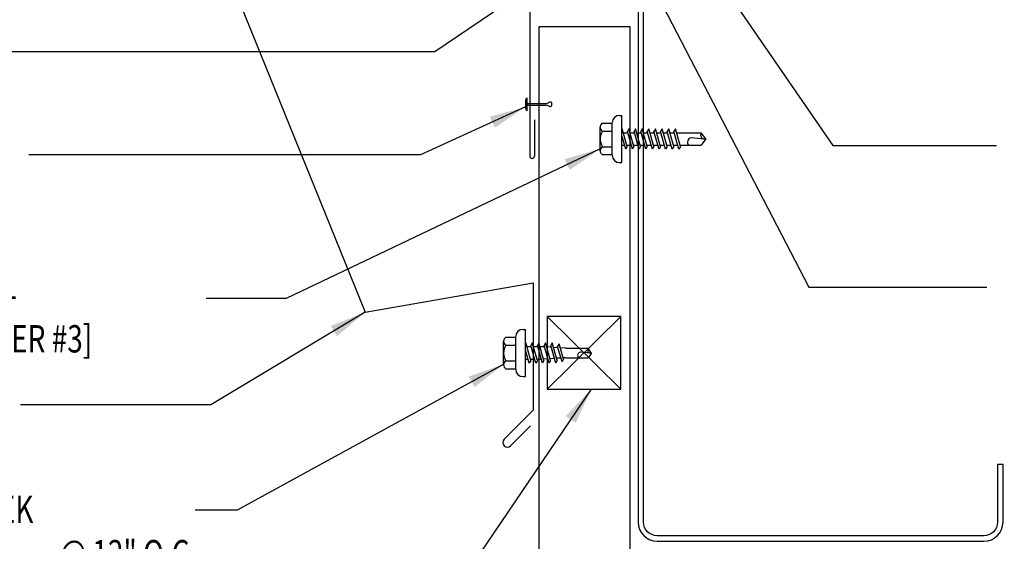
# Model space of a CAD drawing. Extents: x 8.1 to 41.1, y 3.2 to 48.
# Drawn here: x 15.7 to 29.2, y 13.6 to 20.8 of the extents above; entities that cross this region are included whole.
import ezdxf

# ---------------------------------------------------------------- set-up
doc = ezdxf.new("R2010")
doc.units = 0
doc.header["$LTSCALE"] = 4
doc.header["$MEASUREMENT"] = 0
doc.layers.get('0').update_dxf_attribs({"linetype": 'CONTINUOUS'})
for name, color, linetype in [('CLO', 3, 'CONTINUOUS'), ('FASTENER', 9, 'CONTINUOUS'), ('PANEL', 11, 'CONTINUOUS'), ('STLA', 12, 'CONTINUOUS'), ('TEXT', 2, 'CONTINUOUS'), ('TRIM', 6, 'CONTINUOUS')]:
    doc.layers.add(name, color=color, linetype=linetype)
doc.styles.add('TEXT1', font='ROMANS.shx', dxfattribs={"width": 0.75, "height": 0.375})
doc.dimstyles.new('DETAIL$7', dxfattribs={"dimscale": 4, "dimtxt": 0.09375, "dimasz": 0.125, "dimexe": 0.0625, "dimexo": 0.125, "dimgap": 0.0625, "dimtad": 1, "dimdec": 4, "dimzin": 3, "dimdsep": 46, "dimlunit": 4, "dimtxsty": 'TEXT1', "dimblk": 'ARCHTICK', "dimcen": 0.0625, "dimclrd": 7, "dimclre": 7, "dimclrt": 2, "dimadec": 0, "dimazin": 0, "dimtfac": 0.59375, "dimtdec": 4, "dimtmove": 0, "dimatfit": 3, "dimfxl": 0, "dimfrac": 2, "dimtolj": 1, "dimtzin": 3, "dimarcsym": 0})

# ---------------------------------------------------------------- blocks, each defined once
blk = doc.blocks.new('MB_DW4')
at = {"layer": 'FASTENER'}
for p, q in [((-0.217, 0.305), (-0.217, 0.171)), ((-0.163, 0.337), (0.159, 0.337)), ((-0.108, 0.305), (-0.108, 0.171)), ((0.105, 0.305), (0.105, 0.171)), ((0.214, 0.305), (0.214, 0.171)), ((-0.226, 0.171), (0.214, 0.171)), ((-0.326, 0.071), (-0.326, 0.037)), ((-0.326, 0.037), (0.322, 0.037)), ((-0.141, -0.014), (0.037, 0.037)), ((-0.105, -0.034), (0.137, 0.035)), ((-0.088, 0.037), (-0.088, 0.001)), ((-0.088, 0.037), (0.085, 0.037)), ((0.085, 0.037), (0.134, 0.037)), ((0.085, 0.02), (0.085, -0.041)), ((0.137, 0.035), (0.134, 0.037)), ((0.322, 0.071), (0.322, 0.037)), ((-0.105, -0.034), (-0.141, -0.014)), ((-0.141, -0.105), (0.102, -0.036)), ((-0.105, -0.125), (-0.141, -0.105)), ((-0.141, -0.196), (0.102, -0.127)), ((-0.105, -0.125), (0.137, -0.056)), ((-0.088, -0.029), (-0.088, -0.09)), ((-0.088, -0.12), (-0.088, -0.181)), ((0.085, -0.071), (0.085, -0.131)), ((0.137, -0.056), (0.102, -0.036)), ((0.137, -0.147), (0.102, -0.127)), ((-0.105, -0.216), (-0.141, -0.196)), ((-0.141, -0.287), (0.102, -0.217)), ((-0.105, -0.216), (0.137, -0.147)), ((-0.105, -0.307), (0.137, -0.238)), ((-0.084, -0.27), (-0.088, -0.211)), ((0.077, -0.315), (0.082, -0.253)), ((0.084, -0.223), (0.085, -0.211)), ((0.085, -0.162), (0.085, -0.211)), ((0.137, -0.238), (0.102, -0.217)), ((-0.105, -0.307), (-0.141, -0.287)), ((-0.141, -0.378), (0.102, -0.308)), ((-0.105, -0.398), (-0.141, -0.378)), ((-0.122, -0.463), (0.089, -0.403)), ((-0.105, -0.398), (0.137, -0.328)), ((-0.078, -0.36), (-0.082, -0.3)), ((-0.071, -0.449), (-0.075, -0.389)), ((0.071, -0.408), (0.075, -0.346)), ((0.124, -0.423), (0.089, -0.403)), ((0.137, -0.328), (0.102, -0.308)), ((-0.086, -0.483), (-0.122, -0.463)), ((-0.086, -0.483), (0.124, -0.423)), ((-0.066, -0.516), (-0.069, -0.478)), ((-0.066, -0.516), (-0.066, -0.82)), ((0.063, -0.515), (0.068, -0.439)), ((0.063, -0.516), (0.063, -0.82)), ((-0.003, -0.854), (0.009, -0.714)), ((-0.002, -0.866), (-0.066, -0.82)), ((-0.002, -0.866), (0.063, -0.82))]:
    blk.add_line(p, q, dxfattribs=at)
for centre, radius, start, end in [((-0.163, 0.274), 0.0628, 29.8754, 150.1246), ((-0.002, 0.141), 0.196, 56.9974, 123.0026), ((0.159, 0.274), 0.0628, 29.8754, 150.1246), ((-0.226, 0.071), 0.1, 90, 180), ((0.222, 0.071), 0.1, 0, 90), ((0.073, -0.516), 0.01, 175.9484, 180), ((-0.036, -0.723), 0.0461, 11.1445, 130.906), ((0.039, -0.855), 0.0422, 55.4585, 194.8454)]:
    blk.add_arc(centre, radius, start, end, dxfattribs=at)
blk = doc.blocks.new('fm3')
at = {"layer": 'FASTENER', "color": 12}
for p, q in [((-0.035, 0.018), (0.144, 0.018)), ((0.115, 0.04), (-0.006, 0.04)), ((0.043, 0.018), (0.043, -0.243)), ((0.067, 0.018), (0.067, -0.243)), ((0.035, -0.32), (0.075, -0.32))]:
    blk.add_line(p, q, dxfattribs=at)
for centre, radius, start, end in [((0.055, -0.066), 0.123, 119.4777, 136.6143), ((0.055, -0.066), 0.123, 43.3857, 60.5223), ((-0.02, -0.243), 0.0625, 323.7655, 0), ((0.129, -0.243), 0.0625, 180, 216.2345), ((0.055, -0.297), 0.03, 143.7655, 228.4038), ((0.055, -0.297), 0.03, 311.5962, 36.2345)]:
    blk.add_arc(centre, radius, start, end, dxfattribs=at)
blk = doc.blocks.new('FD-F4')
at = {"layer": 'TEXT', "style": 'TEXT1', "width": 0.75}
for s, p in [('1/4-14 x 7/8 LONG-LIFE LAPTEK', (0.0047, -0.0408)), ('W/WASHER [FASTENER #4]', (0.0047, -0.1926))]:
    blk.add_text(s, height=0.09375, dxfattribs=at).set_placement(p)
blk.add_attdef('(QUANTITY)', (1.4847, -0.1926), '', height=0.0938, dxfattribs=at)
blk = doc.blocks.new('_ArchTick')
at = {"color": 0, "linetype": 'ByBlock', "const_width": 0.15}
blk.add_lwpolyline([(-0.5, -0.5), (0.5, 0.5)], dxfattribs=at)
blk = doc.blocks.new('fz2')
at = {"layer": 'FASTENER'}
for p, q in [((-0.215, 0.305), (-0.215, 0.171)), ((-0.161, 0.337), (0.161, 0.337)), ((-0.107, 0.305), (-0.107, 0.171)), ((0.107, 0.305), (0.107, 0.171)), ((0.215, 0.305), (0.215, 0.171)), ((-0.224, 0.171), (0.215, 0.171)), ((-0.324, 0.071), (-0.324, 0.037)), ((-0.324, 0.037), (0.324, 0.037)), ((-0.139, -0.016), (0.046, 0.037)), ((-0.104, -0.036), (0.139, 0.033)), ((-0.086, 0.037), (0.086, 0.037)), ((-0.086, 0.037), (-0.086, -0.001)), ((0.086, 0.037), (0.133, 0.037)), ((0.086, 0.018), (0.086, -0.042)), ((0.139, 0.033), (0.133, 0.037)), ((0.324, 0.071), (0.324, 0.037)), ((-0.104, -0.036), (-0.139, -0.016)), ((-0.139, -0.107), (0.104, -0.038)), ((-0.104, -0.127), (-0.139, -0.107)), ((-0.139, -0.198), (0.104, -0.128)), ((-0.104, -0.127), (0.139, -0.058)), ((-0.086, -0.031), (-0.086, -0.092)), ((-0.086, -0.122), (-0.086, -0.183)), ((0.086, -0.073), (0.086, -0.133)), ((0.139, -0.058), (0.104, -0.038)), ((0.139, -0.149), (0.104, -0.128)), ((-0.104, -0.218), (-0.139, -0.198)), ((-0.139, -0.289), (0.104, -0.219)), ((-0.104, -0.218), (0.139, -0.149)), ((-0.104, -0.309), (0.139, -0.239)), ((-0.086, -0.213), (-0.086, -0.274)), ((0.086, -0.164), (0.086, -0.224)), ((0.086, -0.255), (0.086, -0.315)), ((0.139, -0.239), (0.104, -0.219)), ((-0.104, -0.309), (-0.139, -0.289)), ((-0.139, -0.38), (0.104, -0.31)), ((-0.104, -0.4), (-0.139, -0.38)), ((-0.139, -0.47), (0.104, -0.401)), ((-0.104, -0.4), (0.139, -0.33)), ((-0.086, -0.304), (-0.086, -0.364)), ((-0.086, -0.395), (-0.086, -0.455)), ((0.086, -0.345), (0.086, -0.406)), ((0.139, -0.33), (0.104, -0.31)), ((0.139, -0.421), (0.104, -0.401)), ((-0.104, -0.491), (-0.139, -0.47)), ((-0.139, -0.561), (0.104, -0.492)), ((-0.104, -0.491), (0.139, -0.421)), ((-0.104, -0.581), (0.139, -0.512)), ((-0.086, -0.486), (-0.086, -0.546)), ((0.086, -0.436), (0.086, -0.497)), ((0.086, -0.527), (0.086, -0.588)), ((0.139, -0.512), (0.104, -0.492)), ((-0.104, -0.581), (-0.139, -0.561)), ((-0.139, -0.652), (0.104, -0.583)), ((-0.104, -0.672), (-0.139, -0.652)), ((-0.139, -0.743), (0.104, -0.674)), ((-0.104, -0.672), (0.139, -0.603)), ((-0.086, -0.577), (-0.086, -0.637)), ((-0.086, -0.667), (-0.086, -0.728)), ((0.086, -0.618), (0.086, -0.679)), ((0.139, -0.603), (0.104, -0.583)), ((0.139, -0.694), (0.104, -0.674)), ((-0.104, -0.763), (-0.139, -0.743)), ((-0.104, -0.763), (0.139, -0.694)), ((-0.086, -0.758), (-0.086, -1.05)), ((0.086, -0.709), (0.086, -1.05)), ((-0.002, -1.095), (0.014, -0.909)), ((0, -1.111), (-0.086, -1.05)), ((0, -1.111), (0.086, -1.05))]:
    blk.add_line(p, q, dxfattribs=at)
for centre, radius, start, end in [((-0.161, 0.274), 0.0628, 29.8754, 150.1246), ((0, 0.141), 0.196, 56.9974, 123.0026), ((0.161, 0.274), 0.0628, 29.8754, 150.1246), ((-0.224, 0.071), 0.1, 90, 180), ((0.224, 0.071), 0.1, 0, 90), ((-0.046, -0.921), 0.0615, 11.1445, 130.906), ((0.054, -1.097), 0.0563, 55.4585, 194.8454)]:
    blk.add_arc(centre, radius, start, end, dxfattribs=at)
blk = doc.blocks.new('FD-F3')
at = {"layer": 'TEXT', "style": 'TEXT1', "width": 0.75}
for s, p in [('12-14 x 1 1/4 LONG-LIFE SELF-', (0.0047, -0.0408)), ('DRILLER W/WASHER [FASTENER #3]', (0.0047, -0.1926))]:
    blk.add_text(s, height=0.09375, dxfattribs=at).set_placement(p)
blk.add_attdef('(QUANTITY)', (0.0047, -0.3444), '', height=0.0938, dxfattribs=at)

msp = doc.modelspace()

# ---------------------------------------------------------------- linework, layer by layer
at = {"layer": 'CLO'}
for p, q in [((22.91997, 16.70579), (23.92877, 15.70579)), ((23.92877, 16.70579), (22.91997, 15.70579))]:
    msp.add_line(p, q, dxfattribs=at)
msp.add_lwpolyline([(23.92877, 16.70579), (22.91997, 16.70579), (22.91997, 15.70579), (23.92877, 15.70579)], close=True, dxfattribs=at)
at = {"layer": 'PANEL'}
msp.add_lwpolyline([(24.05867, 7.19676), (24.05867, 20.67467), (22.80867, 20.67467), (22.80867, 7.19676)], dxfattribs=at)
at = {"layer": 'STLA'}
msp.add_lwpolyline([(29.27353, 21.45778), (29.13673, 22.23361, 0.41421356), (28.83298, 22.4463), (24.38383, 21.6618, 0.36397023), (24.16716, 21.40358), (24.16716, 13.88579, 0.41421356), (24.42936, 13.62359), (28.90496, 13.62359, 0.41421356), (29.16716, 13.88579), (29.16716, 14.67359), (29.09246, 14.67359), (29.09246, 13.88579, -0.41421356), (28.90496, 13.69829), (24.42936, 13.69829, -0.41421356), (24.24186, 13.88579), (24.24186, 21.40358, -0.36397023), (24.3968, 21.58823), (28.84595, 22.37274, -0.41421356), (29.06316, 22.22064), (29.19996, 21.44481)], format="xyb", close=True, dxfattribs=at)
at = {"layer": 'TRIM'}
for p, q in [((22.6831, 22.90268), (22.6831, 18.90268)), ((22.7456, 19.40268), (22.7456, 18.90268))]:
    msp.add_line(p, q, dxfattribs=at)
msp.add_lwpolyline([(21.01188, 22.50627), (20.92205, 22.95057), (18.95244, 22.60328), (18.64692, 21.16596), (20.42631, 16.76183), (22.72934, 17.16792), (22.72934, 15.41792), (22.3316, 15.02017, 1), (22.41998, 14.93178), (22.69151, 15.20331)], format="xyb", dxfattribs=at)
msp.add_arc((22.71435, 18.90268), 0.03125, 180, 0, dxfattribs=at)

# ---------------------------------------------------------------- block references
at = {"layer": 'FASTENER'}
for name, p, rotation in [('fm3', (22.66505, 19.56002), 90), ('fz2', (23.98317, 19.13859), 90), ('MB_DW4', (22.66124, 16.20579), 90.00000000000001)]:
    msp.add_blockref(name, p, dxfattribs=dict(at, rotation=rotation))
at = {"layer": 'TEXT', "xscale": 4, "yscale": 4, "zscale": 4}
msp.add_blockref('FD-F3', (10.30771, 16.98132), dxfattribs=at)
msp.add_blockref('FD-F4', (10.30161, 14.03481), dxfattribs=at).add_auto_attribs({'(QUANTITY)': '@ 12" O.C.'})

# ---------------------------------------------------------------- leaders
at = {"layer": 'TEXT'}
for points in [[(24.21366, 22.85358), (26.8343, 19.0504), (29.07613, 19.0504)], [(23.77485, 22.3769), (26.5058, 17.10536), (28.94434, 17.10536)], [(22.6831, 21.21669), (21.38038, 20.33122), (15.30972, 20.33122)], [(22.62466, 19.57694), (21.18349, 18.92104), (15.81834, 18.92104)], [(23.64659, 19.00302), (19.34589, 16.9498), (18.24661, 16.9498)], [(20.42631, 16.76183), (18.31177, 15.49094), (15.70302, 15.49094)], [(22.32495, 16.04909), (18.67272, 14.04796), (18.09847, 14.04796)], [(23.52449, 15.70579), (21.05541, 12.06494), (20.57454, 12.06494)]]:
    msp.add_leader(points, dimstyle='DETAIL$7', dxfattribs=at)

doc.saveas('drawing.dxf')
